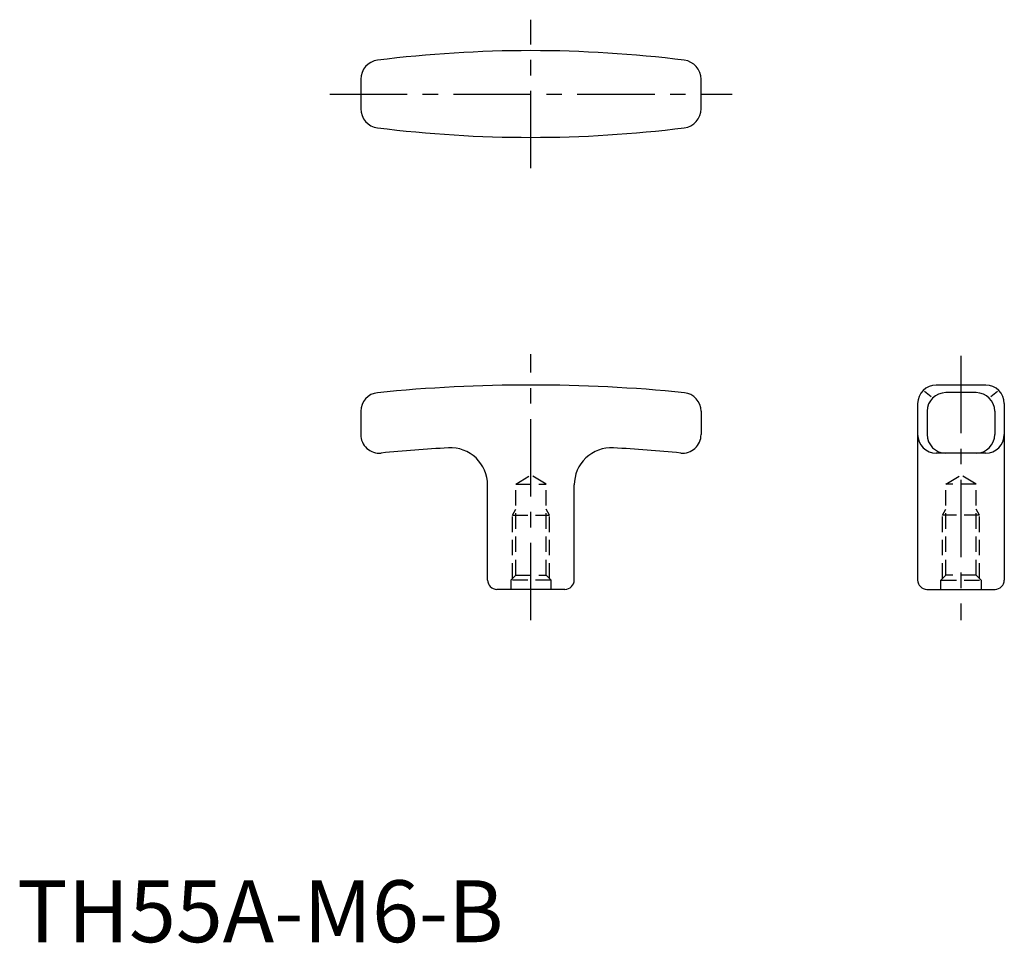
# Model space of a CAD drawing. Extents: x 0 to 160, y 0 to 149.
import ezdxf

# ---------------------------------------------------------------- set-up
doc = ezdxf.new("R2010")
doc.units = 0
doc.header["$LTSCALE"] = 10
doc.header["$MEASUREMENT"] = 0
doc.linetypes.add('CENTER', pattern=[2, 1.25, -0.25, 0.25, -0.25])
doc.linetypes.add('HIDDEN', pattern=[0.375, 0.25, -0.125])
doc.layers.get('0').update_dxf_attribs({"linetype": 'CONTINUOUS'})
doc.layers.add('1', color=1, linetype='CENTER')
doc.layers.add('2', color=2, linetype='HIDDEN')
doc.styles.add('Standard1', font='ARIAL.TTF')

msp = doc.modelspace()

# ---------------------------------------------------------------- linework, layer by layer
for p, q in [((55.54, 139.36), (55.54, 134.6)), ((110.54, 134.6), (110.54, 139.36)), ((156.54, 89.98), (148.54, 89.98)), ((147.73, 88.06), (146.66, 88.91)), ((155, 88.75), (150.08, 88.75)), ((158.43, 88.91), (157.36, 88.06)), ((145.54, 86.98), (145.54, 58.48)), ((159.54, 86.98), (159.54, 58.48)), ((55.54, 85.76), (55.54, 81.98)), ((110.54, 85.76), (110.54, 81.98)), ((147.08, 85.75), (147.08, 81.98)), ((158, 85.75), (158, 81.98)), ((156.54, 78.98), (148.54, 78.98)), ((76.04, 58.48), (76.04, 73.84)), ((90.04, 58.48), (90.04, 73.84)), ((88.54, 56.98), (77.54, 56.98)), ((147.04, 56.98), (158.04, 56.98))]:
    msp.add_line(p, q)
for centre, radius, start, end in [((83.04, -56.02), 200, 82.8816, 97.1184), ((58.64, 139.36), 3.1, 97.1184, 180), ((107.44, 139.36), 3.1, 360, 82.8816), ((58.64, 134.6), 3.1, 180, 262.8816), ((107.44, 134.6), 3.1, 277.1184, 0), ((83.04, 329.98), 200, 262.8816, 277.1184), ((83.04, -160.02), 250, 84.3075, 95.6925), ((148.54, 86.98), 3, 90, 180), ((156.54, 86.98), 3, 0, 90), ((58.54, 85.76), 3, 95.6925, 180), ((107.54, 85.76), 3, 0, 84.3075), ((150.08, 85.75), 3, 90, 180), ((155, 85.75), 3, 0, 90), ((58.54, 81.98), 3, 180, 275.6627), ((107.54, 81.98), 3, 264.3373, 0), ((148.54, 81.98), 3, 180, 270), ((150.08, 81.98), 3, 180, 270), ((155, 81.98), 3, 270, 0), ((156.54, 81.98), 3, 270, 0), ((83.04, -165.11), 245.3, 93.1142, 95.6627), ((70.04, 73.84), 6, 0, 93.1142), ((96.04, 73.84), 6, 86.8858, 180), ((83.04, -165.11), 245.3, 84.3373, 86.8858), ((77.54, 58.48), 1.5, 180, 270), ((88.54, 58.48), 1.5, 270, 0), ((147.04, 58.48), 1.5, 180, 270), ((158.04, 58.48), 1.5, 270, 0)]:
    msp.add_arc(centre, radius, start, end)
at = {"layer": '1'}
for p, q in [((83.04, 124.98), (83.04, 148.98)), ((50.54, 136.98), (115.54, 136.98)), ((83.04, 51.98), (83.04, 94.98)), ((152.54, 94.68), (152.54, 51.98))]:
    msp.add_line(p, q, dxfattribs=at)
at = {"layer": '2'}
for p, q in [((80.58, 73.98), (83.04, 75.46)), ((85.5, 73.98), (83.04, 75.46)), ((150.08, 73.98), (152.54, 75.46)), ((155, 73.98), (152.54, 75.46)), ((80.58, 73.98), (85.5, 73.98)), ((80.58, 59.27), (80.58, 73.98)), ((85.5, 59.27), (85.5, 73.98)), ((150.08, 59.27), (150.08, 73.98)), ((155, 73.98), (150.08, 73.98)), ((155, 59.27), (155, 73.98)), ((80.04, 68.98), (80.58, 69.92)), ((80.04, 68.98), (86.04, 68.98)), ((80.04, 58.73), (80.04, 68.98)), ((86.04, 68.98), (85.5, 69.92)), ((86.04, 58.73), (86.04, 68.98)), ((149.54, 68.98), (150.08, 69.92)), ((149.54, 58.73), (149.54, 68.98)), ((155.54, 68.98), (149.54, 68.98)), ((155.54, 68.98), (155, 69.92)), ((155.54, 58.73), (155.54, 68.98)), ((79.79, 58.48), (80.58, 59.27)), ((80.58, 59.27), (85.5, 59.27)), ((85.5, 59.27), (86.29, 58.48)), ((150.08, 59.27), (149.29, 58.48)), ((155, 59.27), (150.08, 59.27)), ((155.79, 58.48), (155, 59.27)), ((86.29, 58.48), (79.79, 58.48)), ((79.79, 58.48), (79.79, 56.98)), ((86.29, 56.98), (86.29, 58.48)), ((149.29, 56.98), (149.29, 58.48)), ((149.29, 58.48), (155.79, 58.48)), ((155.79, 58.48), (155.79, 56.98))]:
    msp.add_line(p, q, dxfattribs=at)

# ---------------------------------------------------------------- texts
at = {"color": 3, "style": 'Standard1'}
msp.add_text('TH55A-M6-B', height=10, dxfattribs=at).set_placement((0, 0))

doc.saveas('drawing.dxf')
